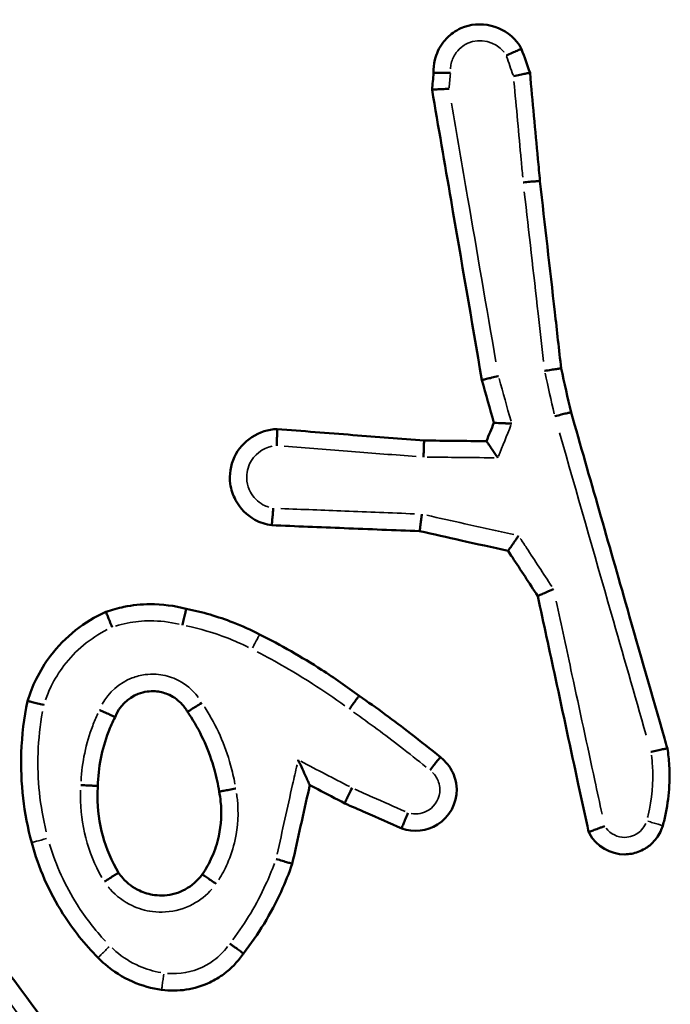
# Model space of a CAD drawing. Units: millimetres. Extents: x 60 to 768, y 1838 to 2222.
# Drawn here: x 539 to 540, y 2068 to 2069 of the extents above; entities that cross this region are included whole.
import ezdxf

# ---------------------------------------------------------------- set-up
doc = ezdxf.new("R2010")
doc.units = ezdxf.units.MM
doc.layers.add('Widoczne (ISO)', color=7, linetype='Continuous', lineweight=50)
doc.layers.add('Widoczne wąskie (ISO)', color=7, linetype='Continuous', lineweight=35)

# ---------------------------------------------------------------- blocks, each defined once
blk = doc.blocks.new('m6')
at = {"layer": 'Widoczne (ISO)', "color": 0}
for points, knots in [([(4852.055, 2418.814), (4852.039, 2418.845), (4852.02, 2418.874), (4851.845, 2419.093), (4851.556, 2419.163), (4851.333, 2419.06), (4851.3, 2419.046), (4851.269, 2419.027), (4851.193, 2418.973), (4851.152, 2418.932), (4851.073, 2418.826), (4851.041, 2418.757), (4851.012, 2418.634), (4851.007, 2418.582), (4851.009, 2418.53)], [0.16945872, 0.16945872, 0.16945872, 0.16945872, 0.17611486, 0.17611486, 0.22327896, 0.22327896, 0.22327896, 0.23017521, 0.23017521, 0.24120922, 0.24120922, 0.25555343, 0.25555343, 0.26549961, 0.26549961, 0.26549961, 0.26549961]), ([(4851.872, 2418.737), (4851.872, 2418.737), (4851.873, 2418.737), (4851.897, 2418.748), (4851.92, 2418.759), (4851.964, 2418.778), (4851.984, 2418.787), (4852.018, 2418.801), (4852.031, 2418.806), (4852.05, 2418.813), (4852.055, 2418.815), (4852.055, 2418.814)], [-0.00014527, -0.00014527, -0.00014527, -0.00014527, 0, 0, 0.00776572, 0.00776572, 0.01559285, 0.01559285, 0.02339796, 0.02339796, 0.03119298, 0.03119298, 0.03119298, 0.03119298]), ([(4851.21, 2418.531), (4851.209, 2418.531), (4851.209, 2418.531), (4851.182, 2418.531), (4851.155, 2418.531), (4851.107, 2418.532), (4851.085, 2418.532), (4851.049, 2418.532), (4851.034, 2418.532), (4851.014, 2418.531), (4851.009, 2418.531), (4851.009, 2418.53)], [-0.00014658, -0.00014658, -0.00014658, -0.00014658, 0, 0, 0.0079607, 0.0079607, 0.01578706, 0.01578706, 0.02359248, 0.02359248, 0.03138795, 0.03138795, 0.03138795, 0.03138795]), ([(4851.958, 2418.491), (4851.959, 2418.492), (4851.959, 2418.492), (4851.985, 2418.497), (4852.011, 2418.503), (4852.058, 2418.513), (4852.08, 2418.517), (4852.116, 2418.524), (4852.13, 2418.527), (4852.149, 2418.53), (4852.154, 2418.53), (4852.155, 2418.53)], [-0.03145464, -0.03145464, -0.03145464, -0.03145464, -0.03130809, -0.03130809, -0.02339908, -0.02339908, -0.01554808, -0.01554808, -0.00775823, -0.00775823, 0, 0, 0, 0]), ([(4852.273, 2417.245), (4852.265, 2417.332), (4852.257, 2417.42), (4852.249, 2417.507), (4852.218, 2417.848), (4852.186, 2418.189), (4852.155, 2418.53)], [0.8334631, 0.8334631, 0.8334631, 0.8334631, 0.8597953, 0.8597953, 0.8597953, 0.9625293, 0.9625293, 0.9625293, 0.9625293]), ([(4851.192, 2418.341), (4851.191, 2418.341), (4851.191, 2418.341), (4851.163, 2418.34), (4851.137, 2418.339), (4851.088, 2418.337), (4851.066, 2418.336), (4851.029, 2418.333), (4851.015, 2418.332), (4850.995, 2418.331), (4850.99, 2418.33), (4850.99, 2418.329)], [-0.0001475, -0.0001475, -0.0001475, -0.0001475, 0, 0, 0.00808086, 0.00808086, 0.01593974, 0.01593974, 0.02372743, 0.02372743, 0.03147911, 0.03147911, 0.03147911, 0.03147911]), ([(4850.99, 2418.329), (4851.065, 2417.891), (4851.141, 2417.453), (4851.216, 2417.016), (4851.338, 2416.303), (4851.461, 2415.591), (4851.583, 2414.879)], [0.1417376, 0.1417376, 0.1417376, 0.1417376, 0.2750581, 0.2750581, 0.2750581, 0.4919017, 0.4919017, 0.4919017, 0.4919017]), ([(4852.273, 2417.245), (4852.273, 2417.246), (4852.268, 2417.246), (4852.248, 2417.245), (4852.234, 2417.243), (4852.197, 2417.24), (4852.176, 2417.239), (4852.128, 2417.234), (4852.102, 2417.232), (4852.076, 2417.229), (4852.075, 2417.229), (4852.075, 2417.229)], [0, 0, 0, 0, 0.0078125, 0.0078125, 0.01562523, 0.01562523, 0.02343838, 0.02343838, 0.03129439, 0.03129439, 0.03143991, 0.03143991, 0.03143991, 0.03143991]), ([(4852.525, 2415.018), (4852.5, 2415.241), (4852.475, 2415.464), (4852.45, 2415.688), (4852.391, 2416.207), (4852.332, 2416.726), (4852.273, 2417.245)], [0.6111608, 0.6111608, 0.6111608, 0.6111608, 0.6785457, 0.6785457, 0.6785457, 0.8353184, 0.8353184, 0.8353184, 0.8353184]), ([(4851.779, 2414.926), (4851.778, 2414.926), (4851.778, 2414.926), (4851.751, 2414.92), (4851.725, 2414.914), (4851.678, 2414.903), (4851.657, 2414.898), (4851.621, 2414.89), (4851.607, 2414.886), (4851.588, 2414.881), (4851.583, 2414.879), (4851.583, 2414.879)], [-0.00014654, -0.00014654, -0.00014654, -0.00014654, 0, 0, 0.00803895, 0.00803895, 0.01585859, 0.01585859, 0.02366764, 0.02366764, 0.03147138, 0.03147138, 0.03147138, 0.03147138]), ([(4852.525, 2415.018), (4852.525, 2415.018), (4852.52, 2415.018), (4852.5, 2415.016), (4852.486, 2415.014), (4852.45, 2415.008), (4852.428, 2415.005), (4852.381, 2414.997), (4852.355, 2414.993), (4852.329, 2414.988), (4852.329, 2414.988), (4852.328, 2414.988)], [0, 0, 0, 0, 0.00780218, 0.00780218, 0.01561052, 0.01561052, 0.02343082, 0.02343082, 0.03128022, 0.03128022, 0.03142591, 0.03142591, 0.03142591, 0.03142591]), ([(4852.643, 2414.496), (4852.642, 2414.497), (4852.637, 2414.496), (4852.618, 2414.492), (4852.604, 2414.489), (4852.568, 2414.48), (4852.547, 2414.475), (4852.501, 2414.463), (4852.476, 2414.457), (4852.45, 2414.451), (4852.45, 2414.45), (4852.449, 2414.45)], [0, 0, 0, 0, 0.00780979, 0.00780979, 0.01562137, 0.01562137, 0.02343642, 0.02343642, 0.0312468, 0.0312468, 0.03139217, 0.03139217, 0.03139217, 0.03139217]), ([(4853.788, 2410.503), (4853.777, 2410.543), (4853.765, 2410.584), (4853.606, 2411.137), (4853.459, 2411.65), (4853.312, 2412.163), (4853.089, 2412.941), (4852.866, 2413.719), (4852.643, 2414.496)], [0.1473166, 0.1473166, 0.1473166, 0.1473166, 0.1600273, 0.1600273, 0.3200546, 0.3200546, 0.3200546, 0.5628488, 0.5628488, 0.5628488, 0.5628488]), ([(4851.937, 2414.362), (4851.936, 2414.362), (4851.936, 2414.362), (4851.92, 2414.363), (4851.905, 2414.364), (4851.876, 2414.365), (4851.862, 2414.366), (4851.823, 2414.368), (4851.801, 2414.369), (4851.764, 2414.37), (4851.75, 2414.371), (4851.731, 2414.371), (4851.726, 2414.371), (4851.725, 2414.37)], [-0.00015463, -0.00015463, -0.00015463, -0.00015463, 0, 0, 0.00451165, 0.00451165, 0.00900264, 0.00900264, 0.01708541, 0.01708541, 0.02473143, 0.02473143, 0.03216533, 0.03216533, 0.03216533, 0.03216533]), ([(4849.15, 2414.297), (4848.936, 2414.293), (4848.73, 2414.159), (4848.594, 2413.867), (4848.577, 2413.755), (4848.592, 2413.647), (4848.601, 2413.579), (4848.623, 2413.512), (4848.707, 2413.355), (4848.788, 2413.273), (4848.946, 2413.186), (4849.015, 2413.164), (4849.085, 2413.154)], [0.1693106, 0.1693106, 0.1693106, 0.1693106, 0.2110408, 0.2110408, 0.2323553, 0.2323553, 0.2323553, 0.2457939, 0.2457939, 0.2672957, 0.2672957, 0.2811533, 0.2811533, 0.2811533, 0.2811533]), ([(4849.145, 2414.1), (4849.145, 2414.101), (4849.145, 2414.101), (4849.145, 2414.127), (4849.146, 2414.152), (4849.147, 2414.2), (4849.147, 2414.221), (4849.148, 2414.258), (4849.149, 2414.272), (4849.149, 2414.292), (4849.15, 2414.297), (4849.15, 2414.297)], [-0.00014455, -0.00014455, -0.00014455, -0.00014455, 0, 0, 0.00763046, 0.00763046, 0.01544984, 0.01544984, 0.02325948, 0.02325948, 0.03106446, 0.03106446, 0.03106446, 0.03106446]), ([(4850.898, 2414.161), (4850.615, 2414.183), (4850.333, 2414.205), (4850.05, 2414.227), (4849.75, 2414.25), (4849.45, 2414.274), (4849.15, 2414.297)], [0.3351682, 0.3351682, 0.3351682, 0.3351682, 0.4201711, 0.4201711, 0.4201711, 0.5104863, 0.5104863, 0.5104863, 0.5104863]), ([(4850.898, 2414.161), (4850.897, 2414.161), (4850.896, 2414.156), (4850.895, 2414.136), (4850.894, 2414.122), (4850.893, 2414.085), (4850.892, 2414.064), (4850.891, 2414.016), (4850.89, 2413.99), (4850.889, 2413.964)], [0, 0, 0, 0, 0.25, 0.25, 0.5, 0.5, 0.75, 0.75, 1, 1, 1, 1]), ([(4851.637, 2414.154), (4851.513, 2414.155), (4851.388, 2414.156), (4851.264, 2414.157), (4851.142, 2414.159), (4851.02, 2414.16), (4850.898, 2414.161)], [0.24363364, 0.24363364, 0.24363364, 0.24363364, 0.28100815, 0.28100815, 0.28100815, 0.31762521, 0.31762521, 0.31762521, 0.31762521]), ([(4851.772, 2413.956), (4851.772, 2413.956), (4851.771, 2413.957), (4851.76, 2413.974), (4851.748, 2413.991), (4851.726, 2414.023), (4851.716, 2414.039), (4851.691, 2414.075), (4851.678, 2414.095), (4851.658, 2414.125), (4851.65, 2414.136), (4851.64, 2414.15), (4851.638, 2414.154), (4851.637, 2414.154)], [-0.00017581, -0.00017581, -0.00017581, -0.00017581, 0, 0, 0.00610679, 0.00610679, 0.01209496, 0.01209496, 0.02068718, 0.02068718, 0.02787527, 0.02787527, 0.03444431, 0.03444431, 0.03444431, 0.03444431]), ([(4849.103, 2413.357), (4849.103, 2413.356), (4849.103, 2413.356), (4849.102, 2413.342), (4849.1, 2413.328), (4849.098, 2413.301), (4849.097, 2413.288), (4849.093, 2413.252), (4849.091, 2413.23), (4849.088, 2413.194), (4849.087, 2413.179), (4849.086, 2413.16), (4849.085, 2413.154), (4849.085, 2413.154)], [-0.03181622, -0.03181622, -0.03181622, -0.03181622, -0.0316688, -0.0316688, -0.0275497, -0.0275497, -0.02343148, -0.02343148, -0.01561414, -0.01561414, -0.00780522, -0.00780522, 0, 0, 0, 0]), ([(4850.843, 2413.084), (4850.843, 2413.084), (4850.844, 2413.089), (4850.846, 2413.109), (4850.848, 2413.123), (4850.853, 2413.159), (4850.856, 2413.181), (4850.86, 2413.217), (4850.862, 2413.231), (4850.866, 2413.257), (4850.867, 2413.271), (4850.869, 2413.285), (4850.869, 2413.286), (4850.869, 2413.286)], [0, 0, 0, 0, 0.00778336, 0.00778336, 0.01558233, 0.01558233, 0.02341361, 0.02341361, 0.02755988, 0.02755988, 0.03170751, 0.03170751, 0.03185528, 0.03185528, 0.03185528, 0.03185528]), ([(4849.085, 2413.154), (4849.372, 2413.143), (4849.658, 2413.132), (4849.944, 2413.12), (4850.244, 2413.108), (4850.544, 2413.096), (4850.843, 2413.084)], [0.0948745, 0.0948745, 0.0948745, 0.0948745, 0.1808502, 0.1808502, 0.1808502, 0.2708282, 0.2708282, 0.2708282, 0.2708282]), ([(4850.843, 2413.084), (4851.007, 2413.048), (4851.171, 2413.011), (4851.335, 2412.974), (4851.522, 2412.933), (4851.709, 2412.891), (4851.895, 2412.85)], [0.3758234, 0.3758234, 0.3758234, 0.3758234, 0.4262197, 0.4262197, 0.4262197, 0.4835987, 0.4835987, 0.4835987, 0.4835987]), ([(4851.895, 2412.85), (4851.895, 2412.85), (4851.898, 2412.854), (4851.908, 2412.87), (4851.916, 2412.881), (4851.937, 2412.911), (4851.949, 2412.93), (4851.972, 2412.963), (4851.981, 2412.975), (4851.999, 2413.002), (4852.008, 2413.015), (4852.018, 2413.029), (4852.018, 2413.03), (4852.018, 2413.03)], [-0.0328216, -0.0328216, -0.0328216, -0.0328216, -0.0255325, -0.0255325, -0.01797543, -0.01797543, -0.00982889, -0.00982889, -0.00493185, -0.00493185, 0, 0, 0.00015884, 0.00015884, 0.00015884, 0.00015884]), ([(4851.895, 2412.85), (4851.912, 2412.824), (4851.928, 2412.799), (4851.945, 2412.774), (4852.046, 2412.621), (4852.146, 2412.467), (4852.247, 2412.313)], [0.73369626, 0.73369626, 0.73369626, 0.73369626, 0.7427471, 0.7427471, 0.7427471, 0.79782382, 0.79782382, 0.79782382, 0.79782382]), ([(4852.247, 2412.313), (4852.247, 2412.314), (4852.251, 2412.316), (4852.269, 2412.324), (4852.283, 2412.33), (4852.316, 2412.345), (4852.336, 2412.353), (4852.37, 2412.368), (4852.383, 2412.373), (4852.408, 2412.383), (4852.421, 2412.389), (4852.434, 2412.394), (4852.435, 2412.395), (4852.435, 2412.395)], [-0.03172147, -0.03172147, -0.03172147, -0.03172147, -0.02402769, -0.02402769, -0.01626672, -0.01626672, -0.00836907, -0.00836907, -0.00418739, -0.00418739, 0, 0, 0.00014919, 0.00014919, 0.00014919, 0.00014919]), ([(4848.068, 2412.161), (4847.928, 2412.198), (4847.783, 2412.217), (4847.637, 2412.216), (4847.533, 2412.215), (4847.429, 2412.205), (4847.255, 2412.17), (4847.183, 2412.15), (4847.113, 2412.126)], [0.86263186, 0.86263186, 0.86263186, 0.86263186, 0.90089764, 0.90089764, 0.90089764, 0.92827994, 0.92827994, 0.94776003, 0.94776003, 0.94776003, 0.94776003]), ([(4852.247, 2412.313), (4852.317, 2411.988), (4852.387, 2411.662), (4852.458, 2411.336), (4852.548, 2410.917), (4852.639, 2410.497), (4852.77, 2409.887), (4852.811, 2409.697), (4852.852, 2409.508)], [0.766375, 0.766375, 0.766375, 0.766375, 0.8663304, 0.8663304, 0.8663304, 0.9952047, 0.9952047, 1.0534123, 1.0534123, 1.0534123, 1.0534123]), ([(4847.113, 2412.126), (4846.855, 2412.011), (4846.626, 2411.829), (4846.455, 2411.604), (4846.389, 2411.517), (4846.332, 2411.424), (4846.242, 2411.242), (4846.208, 2411.155), (4846.181, 2411.065)], [0.8626544, 0.8626544, 0.8626544, 0.8626544, 0.9375165, 0.9375165, 0.9375165, 0.9663227, 0.9663227, 0.9910817, 0.9910817, 0.9910817, 0.9910817]), ([(4847.113, 2412.126), (4847.113, 2412.126), (4847.115, 2412.121), (4847.122, 2412.103), (4847.128, 2412.089), (4847.141, 2412.055), (4847.149, 2412.035), (4847.167, 2411.991), (4847.176, 2411.968), (4847.186, 2411.943), (4847.186, 2411.943), (4847.186, 2411.942)], [0, 0, 0, 0, 0.00780614, 0.00780614, 0.01561607, 0.01561607, 0.02343375, 0.02343375, 0.03110219, 0.03110219, 0.03124687, 0.03124687, 0.03124687, 0.03124687]), ([(4848.068, 2412.161), (4848.068, 2412.161), (4848.067, 2412.156), (4848.062, 2412.137), (4848.059, 2412.123), (4848.05, 2412.087), (4848.045, 2412.066), (4848.035, 2412.02), (4848.029, 2411.995), (4848.023, 2411.97), (4848.023, 2411.969), (4848.023, 2411.969)], [0, 0, 0, 0, 0.00780886, 0.00780886, 0.01562002, 0.01562002, 0.02343577, 0.02343577, 0.0311245, 0.0311245, 0.03126928, 0.03126928, 0.03126928, 0.03126928]), ([(4848.94, 2411.858), (4848.838, 2411.91), (4848.733, 2411.958), (4848.626, 2411.999), (4848.445, 2412.069), (4848.259, 2412.124), (4848.068, 2412.161)], [0.56481029, 0.56481029, 0.56481029, 0.56481029, 0.59721457, 0.59721457, 0.59721457, 0.65178387, 0.65178387, 0.65178387, 0.65178387]), ([(4850.124, 2411.128), (4849.979, 2411.236), (4849.829, 2411.339), (4849.677, 2411.437), (4849.439, 2411.59), (4849.193, 2411.73), (4848.94, 2411.858)], [0.232159, 0.232159, 0.232159, 0.232159, 0.2851479, 0.2851479, 0.2851479, 0.3679724, 0.3679724, 0.3679724, 0.3679724]), ([(4847.222, 2410.875), (4847.269, 2411), (4847.372, 2411.103), (4847.532, 2411.164), (4847.568, 2411.173), (4847.605, 2411.178), (4847.636, 2411.182), (4847.667, 2411.183), (4847.749, 2411.178), (4847.798, 2411.166), (4847.905, 2411.123), (4847.96, 2411.086), (4848.036, 2411.009), (4848.062, 2410.974), (4848.083, 2410.936)], [0.3515894, 0.3515894, 0.3515894, 0.3515894, 0.4086945, 0.4086945, 0.424528, 0.424528, 0.424528, 0.437875, 0.437875, 0.4592301, 0.4592301, 0.4869918, 0.4869918, 0.505396, 0.505396, 0.505396, 0.505396]), ([(4846.181, 2411.065), (4846.139, 2410.864), (4846.114, 2410.659), (4846.094, 2410.093), (4846.136, 2409.73), (4846.231, 2409.381)], [0.2712448, 0.2712448, 0.2712448, 0.2712448, 0.3295308, 0.3295308, 0.4318655, 0.4318655, 0.4318655, 0.4318655]), ([(4846.181, 2411.065), (4846.182, 2411.065), (4846.187, 2411.064), (4846.206, 2411.06), (4846.22, 2411.057), (4846.256, 2411.048), (4846.277, 2411.043), (4846.323, 2411.031), (4846.348, 2411.025), (4846.374, 2411.019), (4846.374, 2411.018), (4846.374, 2411.018)], [0, 0, 0, 0, 0.00780648, 0.00780648, 0.01561651, 0.01561651, 0.02343381, 0.02343381, 0.03121887, 0.03121887, 0.03136407, 0.03136407, 0.03136407, 0.03136407]), ([(4848.253, 2411.044), (4848.252, 2411.044), (4848.252, 2411.044), (4848.229, 2411.029), (4848.206, 2411.015), (4848.165, 2410.99), (4848.147, 2410.978), (4848.116, 2410.958), (4848.104, 2410.95), (4848.087, 2410.939), (4848.083, 2410.937), (4848.083, 2410.936)], [-0.03159875, -0.03159875, -0.03159875, -0.03159875, -0.03145249, -0.03145249, -0.0234325, -0.0234325, -0.01561342, -0.01561342, -0.00780385, -0.00780385, 0, 0, 0, 0]), ([(4850.124, 2411.128), (4850.124, 2411.128), (4850.121, 2411.124), (4850.109, 2411.108), (4850.1, 2411.097), (4850.079, 2411.067), (4850.066, 2411.05), (4850.038, 2411.011), (4850.023, 2410.99), (4850.008, 2410.969), (4850.007, 2410.969), (4850.007, 2410.968)], [0, 0, 0, 0, 0.00781212, 0.00781212, 0.01562469, 0.01562469, 0.02343812, 0.02343812, 0.03118287, 0.03118287, 0.03132786, 0.03132786, 0.03132786, 0.03132786]), ([(4851.09, 2410.397), (4850.973, 2410.493), (4850.855, 2410.587), (4850.736, 2410.679), (4850.536, 2410.834), (4850.332, 2410.983), (4850.124, 2411.128)], [0.0936421, 0.0936421, 0.0936421, 0.0936421, 0.138249, 0.138249, 0.138249, 0.213209, 0.213209, 0.213209, 0.213209]), ([(4847.038, 2410.958), (4847.038, 2410.958), (4847.039, 2410.958), (4847.051, 2410.952), (4847.064, 2410.947), (4847.088, 2410.936), (4847.1, 2410.931), (4847.133, 2410.916), (4847.153, 2410.907), (4847.186, 2410.892), (4847.199, 2410.886), (4847.217, 2410.877), (4847.222, 2410.875), (4847.222, 2410.875)], [-0.00014673, -0.00014673, -0.00014673, -0.00014673, 0, 0, 0.00404944, 0.00404944, 0.00809872, 0.00809872, 0.01591892, 0.01591892, 0.02372811, 0.02372811, 0.0315308, 0.0315308, 0.0315308, 0.0315308]), ([(4848.083, 2410.936), (4848.097, 2410.916), (4848.111, 2410.895), (4848.125, 2410.874), (4848.248, 2410.681), (4848.343, 2410.469), (4848.427, 2410.162), (4848.446, 2410.075), (4848.459, 2409.988)], [0.3368935, 0.3368935, 0.3368935, 0.3368935, 0.3450291, 0.3450291, 0.3450291, 0.419866, 0.419866, 0.4487472, 0.4487472, 0.4487472, 0.4487472]), ([(4847.017, 2410.054), (4847.022, 2410.274), (4847.065, 2410.493), (4847.143, 2410.698), (4847.166, 2410.758), (4847.193, 2410.817), (4847.222, 2410.875)], [1.25941527, 1.25941527, 1.25941527, 1.25941527, 1.33219551, 1.33219551, 1.33219551, 1.35356971, 1.35356971, 1.35356971, 1.35356971]), ([(4853.788, 2410.503), (4853.788, 2410.503), (4853.783, 2410.502), (4853.764, 2410.498), (4853.75, 2410.495), (4853.714, 2410.488), (4853.692, 2410.483), (4853.645, 2410.473), (4853.62, 2410.468), (4853.594, 2410.462), (4853.594, 2410.462), (4853.593, 2410.462)], [0, 0, 0, 0, 0.00779862, 0.00779862, 0.01560533, 0.01560533, 0.02342805, 0.02342805, 0.03128019, 0.03128019, 0.03142589, 0.03142589, 0.03142589, 0.03142589]), ([(4853.733, 2409.583), (4853.74, 2409.608), (4853.747, 2409.633), (4853.753, 2409.659), (4853.804, 2409.869), (4853.823, 2410.086), (4853.806, 2410.369), (4853.799, 2410.436), (4853.788, 2410.503)], [1.31523056, 1.31523056, 1.31523056, 1.31523056, 1.32235506, 1.32235506, 1.32235506, 1.38118309, 1.38118309, 1.39949526, 1.39949526, 1.39949526, 1.39949526]), ([(4849.398, 2410.366), (4849.398, 2410.365), (4849.398, 2410.365), (4849.416, 2410.328), (4849.433, 2410.291), (4849.464, 2410.223), (4849.479, 2410.191), (4849.503, 2410.14), (4849.512, 2410.119), (4849.525, 2410.091), (4849.53, 2410.081), (4849.535, 2410.069), (4849.537, 2410.066), (4849.537, 2410.066)], [-0.04179166, -0.04179166, -0.04179166, -0.04179166, -0.04155427, -0.04155427, -0.02970829, -0.02970829, -0.01883232, -0.01883232, -0.01056364, -0.01056364, -0.00484947, -0.00484947, 0, 0, 0, 0]), ([(4850.63, 2409.55), (4850.769, 2409.5), (4850.931, 2409.518), (4851.197, 2409.686), (4851.286, 2409.851), (4851.283, 2410.018), (4851.282, 2410.066), (4851.273, 2410.115), (4851.234, 2410.235), (4851.191, 2410.303), (4851.121, 2410.372), (4851.106, 2410.385), (4851.09, 2410.397)], [0.12491069, 0.12491069, 0.12491069, 0.12491069, 0.15115188, 0.15115188, 0.18056332, 0.18056332, 0.18056332, 0.18918528, 0.18918528, 0.20298042, 0.20298042, 0.2065373, 0.2065373, 0.2065373, 0.2065373]), ([(4851.09, 2410.397), (4851.089, 2410.398), (4851.085, 2410.394), (4851.072, 2410.379), (4851.063, 2410.368), (4851.04, 2410.339), (4851.026, 2410.322), (4850.997, 2410.284), (4850.981, 2410.263), (4850.966, 2410.242)], [0, 0, 0, 0, 0.25, 0.25, 0.5, 0.5, 0.75, 0.75, 1, 1, 1, 1]), ([(4846.816, 2410.066), (4846.816, 2410.066), (4846.817, 2410.066), (4846.844, 2410.065), (4846.871, 2410.064), (4846.919, 2410.061), (4846.941, 2410.06), (4846.977, 2410.058), (4846.992, 2410.057), (4847.011, 2410.055), (4847.017, 2410.055), (4847.017, 2410.054)], [-0.00014629, -0.00014629, -0.00014629, -0.00014629, 0, 0, 0.00802861, 0.00802861, 0.01584327, 0.01584327, 0.02365523, 0.02365523, 0.03146572, 0.03146572, 0.03146572, 0.03146572]), ([(4847.264, 2409.024), (4847.098, 2409.297), (4847.01, 2409.617), (4847.012, 2409.936), (4847.012, 2409.976), (4847.014, 2410.015), (4847.017, 2410.054)], [1.1073912, 1.1073912, 1.1073912, 1.1073912, 1.2142825, 1.2142825, 1.2142825, 1.22748, 1.22748, 1.22748, 1.22748]), ([(4848.459, 2409.988), (4848.459, 2409.988), (4848.464, 2409.989), (4848.484, 2409.993), (4848.498, 2409.996), (4848.534, 2410.003), (4848.555, 2410.007), (4848.603, 2410.015), (4848.628, 2410.02), (4848.655, 2410.025), (4848.655, 2410.025), (4848.656, 2410.025)], [-0.03135973, -0.03135973, -0.03135973, -0.03135973, -0.02354829, -0.02354829, -0.01573597, -0.01573597, -0.007922, -0.007922, 0, 0, 0.00014583, 0.00014583, 0.00014583, 0.00014583]), ([(4849.328, 2409.131), (4849.395, 2409.43), (4849.461, 2409.729), (4849.528, 2410.027), (4849.531, 2410.04), (4849.534, 2410.053), (4849.537, 2410.066)], [0.2419459, 0.2419459, 0.2419459, 0.2419459, 0.33375396, 0.33375396, 0.33375396, 0.33771176, 0.33771176, 0.33771176, 0.33771176]), ([(4849.537, 2410.066), (4849.568, 2410.05), (4849.599, 2410.033), (4849.631, 2410.017), (4849.738, 2409.961), (4849.845, 2409.905), (4849.953, 2409.849)], [0.43170787, 0.43170787, 0.43170787, 0.43170787, 0.4423319, 0.4423319, 0.4423319, 0.47862876, 0.47862876, 0.47862876, 0.47862876]), ([(4849.953, 2409.849), (4849.952, 2409.849), (4849.954, 2409.854), (4849.962, 2409.873), (4849.968, 2409.887), (4849.984, 2409.92), (4849.994, 2409.941), (4850.016, 2409.984), (4850.027, 2410.008), (4850.039, 2410.032)], [0, 0, 0, 0, 0.25, 0.25, 0.5, 0.5, 0.75, 0.75, 1, 1, 1, 1]), ([(4848.459, 2409.988), (4848.467, 2409.95), (4848.473, 2409.911), (4848.491, 2409.734), (4848.483, 2409.594), (4848.436, 2409.375), (4848.409, 2409.292), (4848.374, 2409.213), (4848.342, 2409.14), (4848.303, 2409.071), (4848.259, 2409.005)], [0.3505442, 0.3505442, 0.3505442, 0.3505442, 0.3641061, 0.3641061, 0.4119875, 0.4119875, 0.4419134, 0.4419134, 0.4419134, 0.4693332, 0.4693332, 0.4693332, 0.4693332]), ([(4849.953, 2409.849), (4850.035, 2409.813), (4850.118, 2409.776), (4850.201, 2409.74), (4850.344, 2409.677), (4850.487, 2409.613), (4850.63, 2409.55)], [0.47499347, 0.47499347, 0.47499347, 0.47499347, 0.50211013, 0.50211013, 0.50211013, 0.54898727, 0.54898727, 0.54898727, 0.54898727]), ([(4850.63, 2409.55), (4850.629, 2409.551), (4850.63, 2409.556), (4850.637, 2409.575), (4850.643, 2409.589), (4850.657, 2409.623), (4850.665, 2409.644), (4850.684, 2409.689), (4850.694, 2409.714), (4850.704, 2409.738)], [0, 0, 0, 0, 0.25, 0.25, 0.5, 0.5, 0.75, 0.75, 1, 1, 1, 1]), ([(4852.852, 2409.508), (4852.855, 2409.502), (4852.858, 2409.497), (4852.943, 2409.34), (4853.112, 2409.241), (4853.337, 2409.244), (4853.391, 2409.254), (4853.441, 2409.272), (4853.468, 2409.282), (4853.495, 2409.295), (4853.561, 2409.334), (4853.597, 2409.364), (4853.67, 2409.444), (4853.702, 2409.497), (4853.727, 2409.564), (4853.73, 2409.573), (4853.733, 2409.583)], [0.13248179, 0.13248179, 0.13248179, 0.13248179, 0.1335665, 0.1335665, 0.16339063, 0.16339063, 0.17267123, 0.17267123, 0.17267123, 0.17776073, 0.17776073, 0.18590393, 0.18590393, 0.19649008, 0.19649008, 0.19824855, 0.19824855, 0.19824855, 0.19824855]), ([(4852.852, 2409.508), (4852.852, 2409.508), (4852.857, 2409.51), (4852.875, 2409.517), (4852.889, 2409.522), (4852.923, 2409.534), (4852.944, 2409.542), (4852.978, 2409.555), (4852.99, 2409.56), (4853.015, 2409.569), (4853.028, 2409.574), (4853.041, 2409.579), (4853.042, 2409.579), (4853.042, 2409.58)], [-0.0316076, -0.0316076, -0.0316076, -0.0316076, -0.02384783, -0.02384783, -0.01606007, -0.01606007, -0.00820993, -0.00820993, -0.00410972, -0.00410972, 0, 0, 0.00014837, 0.00014837, 0.00014837, 0.00014837]), ([(4846.231, 2409.381), (4846.311, 2409.084), (4846.437, 2408.799), (4846.722, 2408.349), (4846.862, 2408.173), (4847.02, 2408.015)], [0, 0, 0, 0, 0.0864649, 0.0864649, 0.1492017, 0.1492017, 0.1492017, 0.1492017]), ([(4849.135, 2409.188), (4849.136, 2409.188), (4849.136, 2409.188), (4849.163, 2409.18), (4849.188, 2409.173), (4849.235, 2409.159), (4849.256, 2409.153), (4849.291, 2409.143), (4849.305, 2409.139), (4849.324, 2409.133), (4849.329, 2409.131), (4849.328, 2409.131)], [-0.03161787, -0.03161787, -0.03161787, -0.03161787, -0.03147136, -0.03147136, -0.02342896, -0.02342896, -0.01560803, -0.01560803, -0.00780066, -0.00780066, 0, 0, 0, 0]), ([(4848.748, 2408.065), (4848.925, 2408.291), (4849.075, 2408.538), (4849.195, 2408.799), (4849.245, 2408.907), (4849.289, 2409.018), (4849.328, 2409.131)], [0.1468682, 0.1468682, 0.1468682, 0.1468682, 0.2283283, 0.2283283, 0.2283283, 0.2622817, 0.2622817, 0.2622817, 0.2622817]), ([(4847.264, 2409.024), (4847.264, 2409.025), (4847.259, 2409.022), (4847.242, 2409.012), (4847.229, 2409.004), (4847.198, 2408.985), (4847.179, 2408.973), (4847.139, 2408.947), (4847.117, 2408.933), (4847.095, 2408.919)], [0, 0, 0, 0, 0.25, 0.25, 0.5, 0.5, 0.75, 0.75, 1, 1, 1, 1]), ([(4848.259, 2409.005), (4848.205, 2408.931), (4848.135, 2408.87), (4847.979, 2408.786), (4847.895, 2408.762), (4847.81, 2408.756), (4847.77, 2408.754), (4847.731, 2408.755), (4847.629, 2408.768), (4847.568, 2408.786), (4847.436, 2408.847), (4847.369, 2408.898), (4847.296, 2408.98), (4847.279, 2409.001), (4847.264, 2409.024)], [0.4361412, 0.4361412, 0.4361412, 0.4361412, 0.4726352, 0.4726352, 0.5066545, 0.5066545, 0.5066545, 0.5223955, 0.5223955, 0.547581, 0.547581, 0.5803223, 0.5803223, 0.5913174, 0.5913174, 0.5913174, 0.5913174]), ([(4848.422, 2408.892), (4848.401, 2408.907), (4848.38, 2408.922), (4848.34, 2408.95), (4848.322, 2408.962), (4848.292, 2408.983), (4848.28, 2408.992), (4848.264, 2409.003), (4848.259, 2409.006), (4848.259, 2409.005)], [0, 0, 0, 0, 0.25, 0.25, 0.5, 0.5, 0.75, 0.75, 1, 1, 1, 1]), ([(4847.285, 2406.038), (4847.131, 2406.246), (4846.977, 2406.454), (4846.824, 2406.662), (4846.438, 2407.182), (4846.053, 2407.703), (4845.667, 2408.224)], [0.094745, 0.094745, 0.094745, 0.094745, 0.1722604, 0.1722604, 0.1722604, 0.3666843, 0.3666843, 0.3666843, 0.3666843]), ([(4848.586, 2408.184), (4848.586, 2408.184), (4848.587, 2408.183), (4848.598, 2408.175), (4848.609, 2408.167), (4848.63, 2408.152), (4848.641, 2408.144), (4848.67, 2408.123), (4848.687, 2408.11), (4848.717, 2408.088), (4848.729, 2408.08), (4848.744, 2408.068), (4848.748, 2408.065), (4848.748, 2408.065)], [-0.03163578, -0.03163578, -0.03163578, -0.03163578, -0.03148922, -0.03148922, -0.02746212, -0.02746212, -0.02343538, -0.02343538, -0.01562002, -0.01562002, -0.007809, -0.007809, 0, 0, 0, 0]), ([(4847.02, 2408.015), (4847.046, 2407.988), (4847.073, 2407.962), (4847.102, 2407.937), (4847.2, 2407.853), (4847.31, 2407.783), (4847.539, 2407.683), (4847.656, 2407.65), (4847.775, 2407.634)], [0.67917711, 0.67917711, 0.67917711, 0.67917711, 0.68875331, 0.68875331, 0.68875331, 0.72152751, 0.72152751, 0.7521052, 0.7521052, 0.7521052, 0.7521052]), ([(4847.775, 2407.634), (4847.969, 2407.607), (4848.171, 2407.637), (4848.348, 2407.721), (4848.407, 2407.75), (4848.464, 2407.784), (4848.602, 2407.886), (4848.676, 2407.963), (4848.741, 2408.054), (4848.745, 2408.059), (4848.748, 2408.065)], [0.45954766, 0.45954766, 0.45954766, 0.45954766, 0.50658851, 0.50658851, 0.50658851, 0.52245486, 0.52245486, 0.54784101, 0.54784101, 0.54936533, 0.54936533, 0.54936533, 0.54936533])]:
    blk.add_open_spline(points, degree=3, knots=knots, dxfattribs=at)
for points in [[(4852.155, 2418.53), (4852.121, 2418.625), (4852.088, 2418.719), (4852.055, 2418.814)], [(4851.009, 2418.53), (4851.003, 2418.463), (4850.996, 2418.396), (4850.99, 2418.329)], [(4852.155, 2418.53), (4852.155, 2418.53), (4852.155, 2418.53), (4852.155, 2418.53)], [(4852.643, 2414.496), (4852.603, 2414.67), (4852.564, 2414.844), (4852.525, 2415.018)], [(4851.583, 2414.879), (4851.631, 2414.709), (4851.678, 2414.54), (4851.725, 2414.37)], [(4851.725, 2414.37), (4851.696, 2414.298), (4851.667, 2414.226), (4851.637, 2414.154)], [(4851.725, 2414.37), (4851.725, 2414.37), (4851.725, 2414.37), (4851.725, 2414.37)], [(4851.637, 2414.154), (4851.637, 2414.154), (4851.637, 2414.154), (4851.637, 2414.154)]]:
    blk.add_open_spline(points, degree=3, dxfattribs=at)
at = {"layer": 'Widoczne wąskie (ISO)', "color": 0}
blk.add_ellipse((4846.424, 2409.434), major_axis=(-0.193, -0.052), ratio=0.011088, start_param=4.792668, end_param=6.204737, dxfattribs=at)
for points, knots in [([(4851.209, 2418.579), (4851.21, 2418.6), (4851.213, 2418.622), (4851.229, 2418.689), (4851.25, 2418.733), (4851.3, 2418.801), (4851.327, 2418.827), (4851.375, 2418.862), (4851.395, 2418.874), (4851.416, 2418.883), (4851.559, 2418.948), (4851.744, 2418.904), (4851.843, 2418.78), (4851.844, 2418.778), (4851.845, 2418.777)], [-0.26195237, -0.26195237, -0.26195237, -0.26195237, -0.25555343, -0.25555343, -0.24120922, -0.24120922, -0.23017521, -0.23017521, -0.22327896, -0.22327896, -0.22327896, -0.17611486, -0.17611486, -0.17557323, -0.17557323, -0.17557323, -0.17557323]), ([(4851.964, 2418.428), (4851.993, 2418.117), (4852.021, 2417.805), (4852.05, 2417.493), (4852.056, 2417.426), (4852.063, 2417.359), (4852.069, 2417.292)], [-0.9537255, -0.9537255, -0.9537255, -0.9537255, -0.8597953, -0.8597953, -0.8597953, -0.8395976, -0.8395976, -0.8395976, -0.8395976]), ([(4851.75, 2415.097), (4851.637, 2415.749), (4851.525, 2416.401), (4851.413, 2417.054), (4851.349, 2417.426), (4851.285, 2417.798), (4851.221, 2418.171)], [-0.4735545, -0.4735545, -0.4735545, -0.4735545, -0.2750581, -0.2750581, -0.2750581, -0.1617268, -0.1617268, -0.1617268, -0.1617268]), ([(4852.087, 2417.117), (4852.142, 2416.634), (4852.197, 2416.151), (4852.251, 2415.669), (4852.273, 2415.479), (4852.294, 2415.29), (4852.316, 2415.1)], [-0.8242517, -0.8242517, -0.8242517, -0.8242517, -0.6785457, -0.6785457, -0.6785457, -0.6213483, -0.6213483, -0.6213483, -0.6213483]), ([(4852.506, 2414.251), (4852.711, 2413.537), (4852.916, 2412.824), (4853.12, 2412.11), (4853.259, 2411.627), (4853.397, 2411.144), (4853.536, 2410.661)], [-0.5426898, -0.5426898, -0.5426898, -0.5426898, -0.3200546, -0.3200546, -0.3200546, -0.169338, -0.169338, -0.169338, -0.169338]), ([(4849.049, 2413.369), (4849.025, 2413.377), (4849.002, 2413.387), (4848.917, 2413.433), (4848.865, 2413.486), (4848.81, 2413.589), (4848.796, 2413.632), (4848.79, 2413.677), (4848.78, 2413.747), (4848.791, 2413.82), (4848.871, 2413.991), (4848.975, 2414.071), (4849.09, 2414.094)], [-0.27482547, -0.27482547, -0.27482547, -0.27482547, -0.26729571, -0.26729571, -0.24579392, -0.24579392, -0.23235531, -0.23235531, -0.23235531, -0.21104082, -0.21104082, -0.17568393, -0.17568393, -0.17568393, -0.17568393]), ([(4849.232, 2414.093), (4849.499, 2414.073), (4849.767, 2414.052), (4850.034, 2414.031), (4850.29, 2414.011), (4850.546, 2413.991), (4850.802, 2413.971)], [-0.5006678, -0.5006678, -0.5006678, -0.5006678, -0.4201711, -0.4201711, -0.4201711, -0.3432345, -0.3432345, -0.3432345, -0.3432345]), ([(4850.933, 2413.964), (4851.043, 2413.963), (4851.152, 2413.962), (4851.262, 2413.961), (4851.417, 2413.959), (4851.572, 2413.958), (4851.728, 2413.956)], [-0.31388928, -0.31388928, -0.31388928, -0.31388928, -0.28100815, -0.28100815, -0.28100815, -0.23443065, -0.23443065, -0.23443065, -0.23443065]), ([(4850.781, 2413.29), (4850.505, 2413.301), (4850.228, 2413.312), (4849.952, 2413.323), (4849.699, 2413.333), (4849.445, 2413.343), (4849.191, 2413.353)], [-0.2637891, -0.2637891, -0.2637891, -0.2637891, -0.1808502, -0.1808502, -0.1808502, -0.1047272, -0.1047272, -0.1047272, -0.1047272]), ([(4851.961, 2413.043), (4851.767, 2413.086), (4851.573, 2413.129), (4851.379, 2413.173), (4851.228, 2413.206), (4851.078, 2413.24), (4850.927, 2413.273)], [-0.4858319, -0.4858319, -0.4858319, -0.4858319, -0.4262197, -0.4262197, -0.4262197, -0.3799103, -0.3799103, -0.3799103, -0.3799103]), ([(4852.414, 2412.427), (4852.314, 2412.58), (4852.213, 2412.733), (4852.113, 2412.887), (4852.088, 2412.924), (4852.064, 2412.961), (4852.039, 2412.998)], [-0.79774759, -0.79774759, -0.79774759, -0.79774759, -0.7427471, -0.7427471, -0.7427471, -0.7293764, -0.7293764, -0.7293764, -0.7293764]), ([(4853.012, 2409.72), (4852.983, 2409.854), (4852.954, 2409.988), (4852.835, 2410.541), (4852.744, 2410.961), (4852.654, 2411.381), (4852.591, 2411.672), (4852.528, 2411.963), (4852.465, 2412.254)], [-1.0361908, -1.0361908, -1.0361908, -1.0361908, -0.9952047, -0.9952047, -0.8663304, -0.8663304, -0.8663304, -0.7770494, -0.7770494, -0.7770494, -0.7770494]), ([(4847.226, 2411.956), (4847.272, 2411.97), (4847.319, 2411.981), (4847.455, 2412.009), (4847.547, 2412.018), (4847.638, 2412.019), (4847.753, 2412.019), (4847.869, 2412.006), (4847.982, 2411.979)], [-0.94265369, -0.94265369, -0.94265369, -0.94265369, -0.92827994, -0.92827994, -0.90089764, -0.90089764, -0.90089764, -0.86622586, -0.86622586, -0.86622586, -0.86622586]), ([(4846.394, 2411.079), (4846.414, 2411.134), (4846.436, 2411.188), (4846.505, 2411.327), (4846.555, 2411.409), (4846.613, 2411.486), (4846.75, 2411.665), (4846.928, 2411.813), (4847.129, 2411.915)], [-0.9839166, -0.9839166, -0.9839166, -0.9839166, -0.9663227, -0.9663227, -0.9375165, -0.9375165, -0.9375165, -0.8698554, -0.8698554, -0.8698554, -0.8698554]), ([(4848.066, 2411.96), (4848.232, 2411.925), (4848.395, 2411.877), (4848.553, 2411.816), (4848.64, 2411.782), (4848.726, 2411.744), (4848.81, 2411.702)], [-0.64807171, -0.64807171, -0.64807171, -0.64807171, -0.59721457, -0.59721457, -0.59721457, -0.5691133, -0.5691133, -0.5691133, -0.5691133]), ([(4848.856, 2411.696), (4848.866, 2411.715), (4848.875, 2411.733), (4848.895, 2411.771), (4848.905, 2411.79), (4848.922, 2411.823), (4848.928, 2411.836), (4848.937, 2411.852), (4848.939, 2411.856), (4848.94, 2411.857)], [0.05, 0.05, 0.05, 0.05, 0.25, 0.25, 0.5, 0.5, 0.75, 0.75, 0.95, 0.95, 0.95, 0.95]), ([(4848.91, 2411.651), (4849.135, 2411.535), (4849.355, 2411.408), (4849.569, 2411.271), (4849.699, 2411.187), (4849.827, 2411.1), (4849.952, 2411.009)], [-0.3612466, -0.3612466, -0.3612466, -0.3612466, -0.2851479, -0.2851479, -0.2851479, -0.2386781, -0.2386781, -0.2386781, -0.2386781]), ([(4848.211, 2411.108), (4848.192, 2411.134), (4848.171, 2411.159), (4848.083, 2411.249), (4848.005, 2411.301), (4847.853, 2411.362), (4847.783, 2411.378), (4847.667, 2411.386), (4847.622, 2411.385), (4847.578, 2411.379), (4847.526, 2411.372), (4847.474, 2411.359), (4847.274, 2411.283), (4847.146, 2411.169), (4847.07, 2411.027)], [-0.4967686, -0.4967686, -0.4967686, -0.4967686, -0.4869918, -0.4869918, -0.4592301, -0.4592301, -0.437875, -0.437875, -0.424528, -0.424528, -0.424528, -0.4086945, -0.4086945, -0.3602958, -0.3602958, -0.3602958, -0.3602958]), ([(4846.403, 2409.513), (4846.328, 2409.818), (4846.295, 2410.134), (4846.312, 2410.613), (4846.33, 2410.778), (4846.359, 2410.94)], [-0.4238774, -0.4238774, -0.4238774, -0.4238774, -0.3295308, -0.3295308, -0.2800903, -0.2800903, -0.2800903, -0.2800903]), ([(4848.647, 2410.079), (4848.633, 2410.155), (4848.616, 2410.229), (4848.53, 2410.544), (4848.427, 2410.774), (4848.292, 2410.984), (4848.289, 2410.989), (4848.286, 2410.994), (4848.283, 2410.998)], [-0.44281496, -0.44281496, -0.44281496, -0.44281496, -0.41986597, -0.41986597, -0.34502909, -0.34502909, -0.34502909, -0.34333499, -0.34333499, -0.34333499, -0.34333499]), ([(4850.056, 2410.934), (4850.245, 2410.801), (4850.431, 2410.664), (4850.614, 2410.523), (4850.717, 2410.443), (4850.818, 2410.362), (4850.919, 2410.28)], [-0.2074867, -0.2074867, -0.2074867, -0.2074867, -0.138249, -0.138249, -0.138249, -0.099262, -0.099262, -0.099262, -0.099262]), ([(4847.018, 2410.917), (4846.995, 2410.869), (4846.975, 2410.821), (4846.956, 2410.772), (4846.875, 2410.561), (4846.828, 2410.338), (4846.818, 2410.113)], [-1.34794587, -1.34794587, -1.34794587, -1.34794587, -1.33219551, -1.33219551, -1.33219551, -1.26456441, -1.26456441, -1.26456441, -1.26456441]), ([(4850.007, 2410.048), (4849.912, 2410.098), (4849.818, 2410.147), (4849.723, 2410.196), (4849.625, 2410.247), (4849.527, 2410.298), (4849.43, 2410.349)], [-0.47436677, -0.47436677, -0.47436677, -0.47436677, -0.4423319, -0.4423319, -0.4423319, -0.40926996, -0.40926996, -0.40926996, -0.40926996]), ([(4853.599, 2410.421), (4853.604, 2410.378), (4853.608, 2410.335), (4853.623, 2410.096), (4853.605, 2409.899), (4853.559, 2409.708), (4853.557, 2409.699), (4853.554, 2409.69), (4853.552, 2409.681)], [-1.39413104, -1.39413104, -1.39413104, -1.39413104, -1.38118309, -1.38118309, -1.32235506, -1.32235506, -1.32235506, -1.3195166, -1.3195166, -1.3195166, -1.3195166]), ([(4849.385, 2410.307), (4849.367, 2410.229), (4849.35, 2410.151), (4849.332, 2410.073), (4849.271, 2409.798), (4849.21, 2409.522), (4849.149, 2409.247)], [-0.3577343, -0.3577343, -0.3577343, -0.3577343, -0.333754, -0.333754, -0.333754, -0.2491501, -0.2491501, -0.2491501, -0.2491501]), ([(4850.997, 2410.216), (4851.029, 2410.184), (4851.054, 2410.144), (4851.077, 2410.074), (4851.082, 2410.045), (4851.083, 2410.016), (4851.084, 2409.918), (4851.032, 2409.821), (4850.889, 2409.73), (4850.814, 2409.716), (4850.743, 2409.728)], [-0.20286271, -0.20286271, -0.20286271, -0.20286271, -0.18918528, -0.18918528, -0.18056332, -0.18056332, -0.18056332, -0.15115188, -0.15115188, -0.12966569, -0.12966569, -0.12966569, -0.12966569]), ([(4846.812, 2410.006), (4846.812, 2409.984), (4846.811, 2409.962), (4846.811, 2409.94), (4846.809, 2409.602), (4846.897, 2409.264), (4847.064, 2408.97)], [-1.2209607, -1.2209607, -1.2209607, -1.2209607, -1.2142825, -1.2142825, -1.2142825, -1.1129626, -1.1129626, -1.1129626, -1.1129626]), ([(4850.671, 2409.753), (4850.541, 2409.81), (4850.411, 2409.867), (4850.281, 2409.925), (4850.212, 2409.955), (4850.142, 2409.986), (4850.072, 2410.017)], [-0.54466726, -0.54466726, -0.54466726, -0.54466726, -0.50211013, -0.50211013, -0.50211013, -0.47927328, -0.47927328, -0.47927328, -0.47927328]), ([(4848.455, 2408.942), (4848.493, 2409.003), (4848.527, 2409.068), (4848.557, 2409.134), (4848.597, 2409.226), (4848.628, 2409.321), (4848.683, 2409.575), (4848.692, 2409.736), (4848.673, 2409.919), (4848.67, 2409.942), (4848.666, 2409.966)], [-0.4637082, -0.4637082, -0.4637082, -0.4637082, -0.4419134, -0.4419134, -0.4419134, -0.4119875, -0.4119875, -0.3641061, -0.3641061, -0.3568961, -0.3568961, -0.3568961, -0.3568961]), ([(4853.53, 2409.611), (4853.518, 2409.583), (4853.502, 2409.558), (4853.463, 2409.515), (4853.442, 2409.498), (4853.404, 2409.475), (4853.389, 2409.468), (4853.373, 2409.462), (4853.344, 2409.452), (4853.313, 2409.446), (4853.197, 2409.444), (4853.112, 2409.486), (4853.06, 2409.553)], [-0.19493393, -0.19493393, -0.19493393, -0.19493393, -0.18590393, -0.18590393, -0.17776073, -0.17776073, -0.17267123, -0.17267123, -0.17267123, -0.16339063, -0.16339063, -0.13780526, -0.13780526, -0.13780526, -0.13780526]), ([(4853.556, 2409.636), (4853.576, 2409.631), (4853.596, 2409.625), (4853.638, 2409.613), (4853.659, 2409.606), (4853.695, 2409.596), (4853.709, 2409.591), (4853.726, 2409.586), (4853.731, 2409.584), (4853.732, 2409.583)], [0.05, 0.05, 0.05, 0.05, 0.25, 0.25, 0.5, 0.5, 0.75, 0.75, 0.95, 0.95, 0.95, 0.95]), ([(4847.109, 2408.21), (4846.983, 2408.345), (4846.869, 2408.491), (4846.629, 2408.87), (4846.519, 2409.112), (4846.443, 2409.364)], [-0.1418469, -0.1418469, -0.1418469, -0.1418469, -0.0864649, -0.0864649, -0.0074656, -0.0074656, -0.0074656, -0.0074656]), ([(4849.116, 2409.134), (4849.085, 2409.049), (4849.05, 2408.966), (4849.012, 2408.884), (4848.906, 2408.652), (4848.775, 2408.433), (4848.621, 2408.229)], [-0.2553943, -0.2553943, -0.2553943, -0.2553943, -0.2283283, -0.2283283, -0.2283283, -0.1519387, -0.1519387, -0.1519387, -0.1519387]), ([(4847.141, 2408.856), (4847.148, 2408.846), (4847.156, 2408.837), (4847.237, 2408.746), (4847.326, 2408.68), (4847.501, 2408.598), (4847.582, 2408.574), (4847.718, 2408.557), (4847.77, 2408.555), (4847.823, 2408.559), (4847.936, 2408.566), (4848.047, 2408.598), (4848.233, 2408.697), (4848.31, 2408.759), (4848.374, 2408.831)], [-0.5839501, -0.5839501, -0.5839501, -0.5839501, -0.5803223, -0.5803223, -0.547581, -0.547581, -0.5223955, -0.5223955, -0.5066545, -0.5066545, -0.5066545, -0.4726352, -0.4726352, -0.443628, -0.443628, -0.443628, -0.443628]), ([(4847.02, 2408.015), (4847.021, 2408.017), (4847.024, 2408.02), (4847.037, 2408.033), (4847.048, 2408.044), (4847.074, 2408.07), (4847.09, 2408.086), (4847.121, 2408.116), (4847.135, 2408.131), (4847.15, 2408.146)], [0.05, 0.05, 0.05, 0.05, 0.25, 0.25, 0.5, 0.5, 0.75, 0.75, 0.95, 0.95, 0.95, 0.95]), ([(4847.766, 2407.839), (4847.677, 2407.854), (4847.591, 2407.88), (4847.408, 2407.96), (4847.315, 2408.019), (4847.232, 2408.09), (4847.217, 2408.103), (4847.202, 2408.117), (4847.187, 2408.131)], [-0.74851029, -0.74851029, -0.74851029, -0.74851029, -0.72152751, -0.72152751, -0.68875331, -0.68875331, -0.68875331, -0.68272122, -0.68272122, -0.68272122, -0.68272122]), ([(4848.56, 2408.147), (4848.514, 2408.086), (4848.459, 2408.031), (4848.355, 2407.954), (4848.309, 2407.926), (4848.261, 2407.904), (4848.133, 2407.843), (4847.989, 2407.817), (4847.847, 2407.829)], [-0.5454633, -0.5454633, -0.5454633, -0.5454633, -0.52245486, -0.52245486, -0.50658851, -0.50658851, -0.50658851, -0.46401266, -0.46401266, -0.46401266, -0.46401266]), ([(4845.591, 2407.992), (4845.948, 2407.509), (4846.305, 2407.027), (4846.662, 2406.544), (4846.784, 2406.379), (4846.906, 2406.214), (4847.028, 2406.05)], [-0.3523618, -0.3523618, -0.3523618, -0.3523618, -0.1722604, -0.1722604, -0.1722604, -0.1108038, -0.1108038, -0.1108038, -0.1108038]), ([(4847.776, 2407.635), (4847.776, 2407.636), (4847.776, 2407.641), (4847.779, 2407.659), (4847.781, 2407.674), (4847.786, 2407.711), (4847.789, 2407.733), (4847.794, 2407.777), (4847.797, 2407.797), (4847.8, 2407.818)], [0.05, 0.05, 0.05, 0.05, 0.25, 0.25, 0.5, 0.5, 0.75, 0.75, 0.95, 0.95, 0.95, 0.95])]:
    blk.add_open_spline(points, degree=3, knots=knots, dxfattribs=at)
for points in [[(4851.876, 2418.725), (4851.902, 2418.651), (4851.928, 2418.577), (4851.954, 2418.504)], [(4851.193, 2418.351), (4851.198, 2418.408), (4851.203, 2418.465), (4851.209, 2418.522)], [(4852.334, 2414.961), (4852.37, 2414.8), (4852.407, 2414.639), (4852.443, 2414.477)], [(4851.929, 2414.39), (4851.881, 2414.559), (4851.834, 2414.729), (4851.787, 2414.898)], [(4851.78, 2413.976), (4851.83, 2414.098), (4851.879, 2414.22), (4851.928, 2414.342)]]:
    blk.add_open_spline(points, degree=3, dxfattribs=at)

msp = doc.modelspace()

# ---------------------------------------------------------------- block references
at = {"xscale": 0.1, "yscale": 0.1, "zscale": 0.1}
msp.add_blockref('m6', (54.2266, 1826.7705), dxfattribs=at)

doc.saveas('drawing.dxf')
